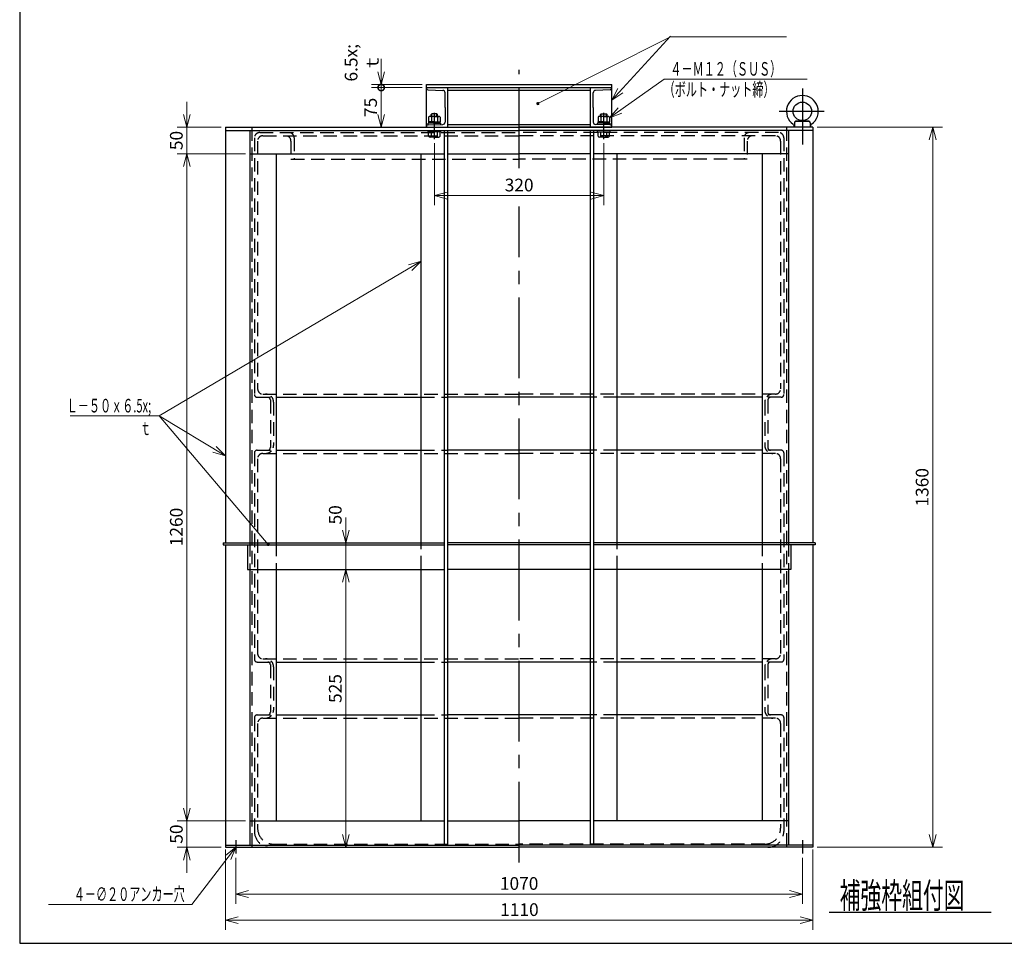
# Model space of a CAD drawing. Units: millimetres. Extents: x -5335 to 6073, y 0 to 5419.
# Drawn here: x 160 to 2020, y 122 to 1867 of the extents above; entities that cross this region are included whole.
import ezdxf

# ---------------------------------------------------------------- set-up
doc = ezdxf.new("R2010")
doc.units = ezdxf.units.MM
doc.header["$LTSCALE"] = 8
doc.header["$PDMODE"] = 1
doc.linetypes.add('CENTER2', pattern=[28.575, 19.05, -3.175, 3.175, -3.175])
doc.linetypes.add('HIDDEN2', pattern=[4.7625, 3.175, -1.5875])
doc.layers.add('FO0001_1', color=7, linetype='Continuous')
doc.layers.add('PV0001_8', color=7, linetype='Continuous')
doc.styles.add('STD', font='monotxt.shx', dxfattribs={"width": 0.6, "bigfont": 'extfont2.shx'})
doc.dimstyles.new('ASKSTANDARD', dxfattribs={"dimscale": 8, "dimtxt": 3, "dimasz": 3, "dimexe": 1, "dimexo": 1, "dimgap": 1, "dimtad": 3, "dimzin": 9, "dimdsep": 46, "dimtxsty": 'STD', "dimblk": 'OPEN30', "dimcen": 0, "dimclrd": 4, "dimclre": 4, "dimclrt": 4, "dimazin": 2, "dimtm": 1e-09, "dimtfac": 0.5, "dimtmove": 0, "dimatfit": 0, "dimldrblk": 'OPEN30', "dimfxl": 1, "dimtolj": 1, "dimtzin": 0, "dimlwd": 9, "dimlwe": 9, "dimarcsym": 0})

# ---------------------------------------------------------------- blocks, each defined once
blk = doc.blocks.new('_Open30')
at = {"color": 0, "linetype": 'ByBlock', "lineweight": -2}
for p, q in [((-1, 0.268), (0, 0)), ((0, 0), (-1, -0.268)), ((0, 0), (-1, 0))]:
    blk.add_line(p, q, dxfattribs=at)
blk = doc.blocks.new('*D15')
at = {"layer": 'Defpoints', "color": 0, "linetype": 'Continuous'}
for p in [(1658.3, 1663.7), (1884.6, 1663.7), (1658.3, 303.7)]:
    blk.add_point(p, dxfattribs=at)
at = {"layer": 'PV0001_8', "color": 4, "linetype": 'Continuous', "lineweight": 9}
for p, q in [((1666.3, 1663.7), (1902.9, 1663.7)), ((1884.6, 327.7), (1884.6, 1639.7)), ((1666.3, 303.7), (1902.9, 303.7))]:
    blk.add_line(p, q, dxfattribs=at)
at = {"layer": 'PV0001_8', "color": 4, "linetype": 'Continuous', "lineweight": 9, "xscale": 24, "yscale": 24, "zscale": 24}
for p, rotation in [((1884.6, 1663.7), 90), ((1884.6, 303.7), 270)]:
    blk.add_blockref('_Open30', p, dxfattribs=dict(at, rotation=rotation))
at = {"layer": 'PV0001_8', "color": 4, "linetype": 'Continuous', "insert": (1864.6, 983.7), "char_height": 24, "attachment_point": 5, "rotation": 90, "style": 'STD'}
blk.add_mtext('\\A1;1360', dxfattribs=at)
blk = doc.blocks.new('*D16')
at = {"layer": 'Defpoints', "color": 0, "linetype": 'Continuous'}
for p in [(475.7, 353.7), (594.3, 353.7), (548.3, 303.7)]:
    blk.add_point(p, dxfattribs=at)
at = {"layer": 'PV0001_8', "color": 4, "linetype": 'Continuous', "lineweight": 9}
for p, q in [((475.7, 377.7), (475.7, 401.7)), ((586.3, 353.7), (457.4, 353.7)), ((475.7, 303.7), (475.7, 353.7)), ((540.3, 303.7), (457.4, 303.7)), ((475.7, 279.7), (475.7, 255.7))]:
    blk.add_line(p, q, dxfattribs=at)
at = {"layer": 'PV0001_8', "color": 4, "linetype": 'Continuous', "lineweight": 9, "xscale": 24, "yscale": 24, "zscale": 24}
for p, rotation in [((475.7, 353.7), 270), ((475.7, 303.7), 90)]:
    blk.add_blockref('_Open30', p, dxfattribs=dict(at, rotation=rotation))
at = {"layer": 'PV0001_8', "color": 4, "linetype": 'Continuous', "insert": (455.7, 328.7), "char_height": 24, "attachment_point": 5, "rotation": 90, "style": 'STD'}
blk.add_mtext('\\A1;50', dxfattribs=at)
blk = doc.blocks.new('*D17')
at = {"layer": 'Defpoints', "color": 0, "linetype": 'Continuous'}
for p in [(475.7, 1613.7), (594.3, 1613.7), (594.3, 353.7)]:
    blk.add_point(p, dxfattribs=at)
at = {"layer": 'PV0001_8', "color": 4, "linetype": 'Continuous', "lineweight": 9}
for p, q in [((586.3, 1613.7), (457.4, 1613.7)), ((475.7, 377.7), (475.7, 1589.7))]:
    blk.add_line(p, q, dxfattribs=at)
at = {"layer": 'PV0001_8', "color": 4, "linetype": 'Continuous', "lineweight": 9, "xscale": 24, "yscale": 24, "zscale": 24}
for p, rotation in [((475.7, 1613.7), 90), ((475.7, 353.7), 270)]:
    blk.add_blockref('_Open30', p, dxfattribs=dict(at, rotation=rotation))
at = {"layer": 'PV0001_8', "color": 4, "linetype": 'Continuous', "insert": (455.7, 908.7), "char_height": 24, "attachment_point": 5, "rotation": 90, "style": 'STD'}
blk.add_mtext('\\A1;1260', dxfattribs=at)
blk = doc.blocks.new('*D18')
at = {"layer": 'Defpoints', "color": 0, "linetype": 'Continuous'}
for p in [(475.7, 1663.7), (548.3, 1663.7), (594.3, 1613.7)]:
    blk.add_point(p, dxfattribs=at)
at = {"layer": 'PV0001_8', "color": 4, "linetype": 'Continuous', "lineweight": 9}
for p, q in [((475.7, 1687.7), (475.7, 1711.7)), ((540.3, 1663.7), (457.4, 1663.7)), ((475.7, 1613.7), (475.7, 1663.7)), ((475.7, 1589.7), (475.7, 1565.7))]:
    blk.add_line(p, q, dxfattribs=at)
at = {"layer": 'PV0001_8', "color": 4, "linetype": 'Continuous', "lineweight": 9, "xscale": 24, "yscale": 24, "zscale": 24}
for p, rotation in [((475.7, 1663.7), 270), ((475.7, 1613.7), 90)]:
    blk.add_blockref('_Open30', p, dxfattribs=dict(at, rotation=rotation))
at = {"layer": 'PV0001_8', "color": 4, "linetype": 'Continuous', "insert": (455.7, 1638.7), "char_height": 24, "attachment_point": 5, "rotation": 90, "style": 'STD'}
blk.add_mtext('\\A1;50', dxfattribs=at)
blk = doc.blocks.new('*D19')
at = {"layer": 'Defpoints', "color": 0, "linetype": 'Continuous'}
for p in [(590.3, 828.7), (776, 828.7), (548.3, 303.7)]:
    blk.add_point(p, dxfattribs=at)
at = {"layer": 'PV0001_8', "color": 4, "linetype": 'Continuous', "lineweight": 9}
blk.add_line((776, 327.7), (776, 804.7), dxfattribs=at)
at = {"layer": 'PV0001_8', "color": 4, "linetype": 'Continuous', "lineweight": 9, "xscale": 24, "yscale": 24, "zscale": 24}
for p, rotation in [((776, 828.7), 90), ((776, 303.7), 270)]:
    blk.add_blockref('_Open30', p, dxfattribs=dict(at, rotation=rotation))
at = {"layer": 'PV0001_8', "color": 4, "linetype": 'Continuous', "insert": (756, 603.6), "char_height": 24, "attachment_point": 5, "rotation": 90, "style": 'STD'}
blk.add_mtext('\\A1;525', dxfattribs=at)
blk = doc.blocks.new('*D20')
at = {"layer": 'Defpoints', "color": 0, "linetype": 'Continuous'}
for p in [(544.3, 878.7), (776, 878.7), (590.3, 828.7)]:
    blk.add_point(p, dxfattribs=at)
at = {"layer": 'PV0001_8', "color": 4, "linetype": 'Continuous', "lineweight": 9}
for p, q in [((776, 902.7), (776, 926.7)), ((776, 828.7), (776, 878.7)), ((776, 804.7), (776, 780.7))]:
    blk.add_line(p, q, dxfattribs=at)
at = {"layer": 'PV0001_8', "color": 4, "linetype": 'Continuous', "lineweight": 9, "xscale": 24, "yscale": 24, "zscale": 24}
for p, rotation in [((776, 878.7), 270), ((776, 828.7), 90)]:
    blk.add_blockref('_Open30', p, dxfattribs=dict(at, rotation=rotation))
at = {"layer": 'PV0001_8', "color": 4, "linetype": 'Continuous', "insert": (756, 931.7), "char_height": 24, "attachment_point": 5, "rotation": 90, "style": 'STD'}
blk.add_mtext('\\A1;50', dxfattribs=at)
blk = doc.blocks.new('*D21')
at = {"layer": 'Defpoints', "color": 0, "linetype": 'Continuous'}
for p in [(548.3, 307.7), (1658.3, 307.7), (1658.3, 166)]:
    blk.add_point(p, dxfattribs=at)
at = {"layer": 'PV0001_8', "color": 4, "linetype": 'Continuous', "lineweight": 9}
for p, q in [((548.3, 299.7), (548.3, 147.7)), ((1658.3, 299.7), (1658.3, 147.7)), ((572.3, 166), (1634.3, 166))]:
    blk.add_line(p, q, dxfattribs=at)
at = {"layer": 'PV0001_8', "color": 4, "linetype": 'Continuous', "lineweight": 9, "xscale": 24, "yscale": 24, "zscale": 24, "rotation": 180}
blk.add_blockref('_Open30', (548.3, 166), dxfattribs=at)
at = {"layer": 'PV0001_8', "color": 4, "linetype": 'Continuous', "lineweight": 9, "xscale": 24, "yscale": 24, "zscale": 24}
blk.add_blockref('_Open30', (1658.3, 166), dxfattribs=at)
at = {"layer": 'PV0001_8', "color": 4, "linetype": 'Continuous', "insert": (1103.9, 186), "char_height": 24, "attachment_point": 5, "style": 'STD'}
blk.add_mtext('\\A1;1110', dxfattribs=at)
blk = doc.blocks.new('_DotSmall')
at = {"color": 0, "linetype": 'ByBlock', "const_width": 0.5}
blk.add_lwpolyline([(-0.0625, 0, 1), (0.0625, 0, 1)], format="xyb", close=True, dxfattribs=at)
blk = doc.blocks.new('*D22')
at = {"layer": 'Defpoints', "color": 0, "linetype": 'Continuous'}
for p in [(842.7, 1744.7), (928.3, 1744.7), (928.3, 1738.7)]:
    blk.add_point(p, dxfattribs=at)
at = {"layer": 'PV0001_8', "color": 4, "linetype": 'Continuous', "lineweight": 9}
for p, q in [((842.7, 1768.7), (842.7, 1792.7)), ((920.3, 1744.7), (824.4, 1744.7)), ((920.3, 1738.7), (824.4, 1738.7)), ((842.7, 1738.7), (842.7, 1744.7)), ((842.7, 1738.7), (842.7, 1714.7))]:
    blk.add_line(p, q, dxfattribs=at)
at = {"layer": 'PV0001_8', "color": 4, "linetype": 'Continuous', "lineweight": 9, "xscale": 24, "yscale": 24, "zscale": 24}
for name, p, rotation in [('_Open30', (842.7, 1744.7), 270), ('_DotSmall', (842.7, 1738.7), 90)]:
    blk.add_blockref(name, p, dxfattribs=dict(at, rotation=rotation))
at = {"layer": 'PV0001_8', "color": 4, "linetype": 'Continuous', "insert": (822.7, 1785.5), "char_height": 24, "attachment_point": 5, "rotation": 90, "style": 'STD'}
blk.add_mtext('\\A1;\\A1;6\\H.5x;\\Sｔ^ ;\\H2.0x;', dxfattribs=at)
blk = doc.blocks.new('*D24')
at = {"layer": 'Defpoints', "color": 0, "linetype": 'Continuous'}
for p in [(568.3, 292), (1638.3, 292), (1638.3, 215.4)]:
    blk.add_point(p, dxfattribs=at)
at = {"layer": 'PV0001_8', "color": 4, "linetype": 'Continuous', "lineweight": 9}
for p, q in [((568.3, 284), (568.3, 197.1)), ((1638.3, 284), (1638.3, 197.1)), ((592.3, 215.4), (1614.3, 215.4))]:
    blk.add_line(p, q, dxfattribs=at)
at = {"layer": 'PV0001_8', "color": 4, "linetype": 'Continuous', "lineweight": 9, "xscale": 24, "yscale": 24, "zscale": 24, "rotation": 180}
blk.add_blockref('_Open30', (568.3, 215.4), dxfattribs=at)
at = {"layer": 'PV0001_8', "color": 4, "linetype": 'Continuous', "lineweight": 9, "xscale": 24, "yscale": 24, "zscale": 24}
blk.add_blockref('_Open30', (1638.3, 215.4), dxfattribs=at)
at = {"layer": 'PV0001_8', "color": 4, "linetype": 'Continuous', "insert": (1103.3, 235.4), "char_height": 24, "attachment_point": 5, "style": 'STD'}
blk.add_mtext('\\A1;1070', dxfattribs=at)
blk = doc.blocks.new('*D25')
at = {"layer": 'Defpoints', "color": 0, "linetype": 'Continuous'}
for p in [(928.3, 1738.7), (842.7, 1663.7), (1103.3, 1663.7)]:
    blk.add_point(p, dxfattribs=at)
at = {"layer": 'PV0001_8', "color": 4, "linetype": 'Continuous', "lineweight": 9}
blk.add_line((842.7, 1738.7), (842.7, 1687.7), dxfattribs=at)
at = {"layer": 'PV0001_8', "color": 4, "linetype": 'Continuous', "lineweight": 9, "xscale": 24, "yscale": 24, "zscale": 24}
for name, p, rotation in [('_DotSmall', (842.7, 1738.7), 90), ('_Open30', (842.7, 1663.7), 270)]:
    blk.add_blockref(name, p, dxfattribs=dict(at, rotation=rotation))
at = {"layer": 'PV0001_8', "color": 4, "linetype": 'Continuous', "insert": (822.7, 1701.2), "char_height": 24, "attachment_point": 5, "rotation": 90, "style": 'STD'}
blk.add_mtext('\\A1;75', dxfattribs=at)
blk = doc.blocks.new('*D26')
at = {"layer": 'Defpoints', "color": 0, "linetype": 'Continuous'}
for p in [(943.3, 1641.5), (1263.3, 1641.5), (1263.3, 1534.6)]:
    blk.add_point(p, dxfattribs=at)
at = {"layer": 'PV0001_8', "color": 4, "linetype": 'Continuous', "lineweight": 9}
for p, q in [((943.3, 1633.5), (943.3, 1516.4)), ((1263.3, 1633.5), (1263.3, 1516.4)), ((967.3, 1534.6), (1239.3, 1534.6))]:
    blk.add_line(p, q, dxfattribs=at)
at = {"layer": 'PV0001_8', "color": 4, "linetype": 'Continuous', "lineweight": 9, "xscale": 24, "yscale": 24, "zscale": 24, "rotation": 180}
blk.add_blockref('_Open30', (943.3, 1534.6), dxfattribs=at)
at = {"layer": 'PV0001_8', "color": 4, "linetype": 'Continuous', "lineweight": 9, "xscale": 24, "yscale": 24, "zscale": 24}
blk.add_blockref('_Open30', (1263.3, 1534.6), dxfattribs=at)
at = {"layer": 'PV0001_8', "color": 4, "linetype": 'Continuous', "insert": (1103.3, 1554.6), "char_height": 24, "attachment_point": 5, "style": 'STD'}
blk.add_mtext('\\A1;320', dxfattribs=at)

msp = doc.modelspace()

# ---------------------------------------------------------------- linework, layer by layer
at = {"layer": 'FO0001_1', "color": 2, "linetype": 'Continuous'}
for p, q in [((159.8, 3240.4), (159.8, 122.4)), ((159.8, 122.4), (4590.2, 122.4))]:
    msp.add_line(p, q, dxfattribs=at)
at = {"layer": 'PV0001_8', "color": 1, "linetype": 'CENTER2'}
for p, q in [((1103.3, 1586.2), (1103.3, 1772)), ((1638.3, 1736.7), (1638.3, 1631.1)), ((1679.8, 1693.7), (1594.7, 1693.7)), ((943.3, 1641.5), (943.3, 1691.1)), ((1103.3, 1641.5), (1103.3, 1691.1)), ((1263.3, 1641.5), (1263.3, 1691.1)), ((1103.3, 275.2), (1103.3, 1514.3))]:
    msp.add_line(p, q, dxfattribs=at)
at = {"layer": 'PV0001_8', "color": 7, "linetype": 'Continuous'}
for p, q in [((928.3, 1663.7), (928.3, 1744.7)), ((928.3, 1744.7), (1278.3, 1744.7)), ((928.3, 1738.7), (1278.3, 1738.7)), ((968.3, 1663.7), (968.3, 1738.7)), ((968.3, 1733.7), (1238.3, 1733.7)), ((1238.3, 1663.7), (1238.3, 1738.7)), ((1278.3, 1663.7), (1278.3, 1744.7)), ((548.3, 1663.7), (548.3, 878.7)), ((548.3, 1663.7), (1103.3, 1663.7)), ((548.3, 1657.7), (1103.3, 1657.7)), ((594.3, 1657.7), (594.3, 878.7)), ((928.3, 1663.7), (1278.3, 1663.7)), ((962.3, 307.7), (962.3, 1657.7)), ((968.3, 1668.7), (1238.3, 1668.7)), ((968.3, 307.7), (968.3, 1657.7)), ((1658.3, 1663.7), (1103.3, 1663.7)), ((1658.3, 1657.7), (1103.3, 1657.7)), ((1238.3, 307.7), (1238.3, 1657.7)), ((1244.3, 307.7), (1244.3, 1657.7)), ((1612.3, 1657.7), (1612.3, 878.7)), ((1658.3, 1663.7), (1658.3, 878.7)), ((594.3, 1613.7), (962.3, 1613.7)), ((644.3, 1613.7), (644.3, 878.7)), ((918.3, 878.7), (918.3, 1613.7)), ((968.3, 1613.7), (1103.3, 1613.7)), ((1238.3, 1613.7), (1103.3, 1613.7)), ((1612.3, 1613.7), (1244.3, 1613.7)), ((1288.3, 878.7), (1288.3, 1613.7)), ((1562.3, 1613.7), (1562.3, 878.7)), ((644.2, 1153.7), (918.3, 1153.7)), ((1238.3, 1153.7), (968.3, 1153.7)), ((1562.5, 1153.7), (1288.3, 1153.7)), ((644.2, 1053.7), (918.3, 1053.7)), ((1238.3, 1053.7), (968.3, 1053.7)), ((1562.4, 1053.7), (1288.3, 1053.7)), ((544.3, 878.7), (962.3, 878.7)), ((544.3, 874.7), (962.3, 874.7)), ((548.3, 874.7), (548.3, 307.7)), ((590.3, 874.7), (590.3, 828.7)), ((1238.3, 878.7), (968.3, 878.7)), ((1238.3, 874.7), (968.3, 874.7)), ((1662.3, 878.7), (1244.3, 878.7)), ((1662.3, 874.7), (1244.3, 874.7)), ((1616.3, 874.7), (1616.3, 828.7)), ((1658.3, 874.7), (1658.3, 307.7)), ((590.3, 828.7), (962.3, 828.7)), ((594.3, 828.9), (594.3, 307.7)), ((644.3, 828.7), (644.3, 353.7)), ((918.3, 353.7), (918.3, 828.7)), ((1238.3, 828.7), (968.3, 828.7)), ((1616.3, 828.7), (1244.3, 828.7)), ((1288.3, 353.7), (1288.3, 828.7)), ((1562.3, 828.7), (1562.3, 353.7)), ((1612.3, 828.7), (1612.3, 307.7)), ((644.7, 653.7), (918.3, 653.7)), ((1238.3, 653.7), (968.3, 653.7)), ((1561.9, 653.7), (1288.3, 653.7)), ((644.5, 553.7), (918.3, 553.7)), ((1238.3, 553.7), (968.3, 553.7)), ((1562.1, 553.7), (1288.3, 553.7)), ((594.3, 353.7), (962.3, 353.7)), ((968.3, 353.7), (1103.3, 353.7)), ((1238.3, 353.7), (1103.3, 353.7)), ((1612.3, 353.7), (1244.3, 353.7)), ((548.3, 307.7), (1103.3, 307.7)), ((548.3, 303.7), (1103.3, 303.7)), ((1658.3, 307.7), (1103.3, 307.7)), ((1658.3, 303.7), (1103.3, 303.7))]:
    msp.add_line(p, q, dxfattribs=at)
at = {"layer": 'PV0001_8', "color": 7, "linetype": 'Continuous', "ltscale": 0.5}
for p, q in [((931.2, 1734.2), (959, 1733.3)), ((1275.4, 1734.2), (1247.7, 1733.3)), ((963.3, 1701.2), (963.3, 1728.8)), ((1243.3, 1701.2), (1243.3, 1728.8)), ((963.3, 1701.2), (963.3, 1673.6)), ((1243.3, 1701.2), (1243.3, 1673.6)), ((932.3, 1682.7), (932.3, 1674.2)), ((943.3, 1674.2), (932.3, 1674.2)), ((932.6, 1671.2), (932.6, 1674.2)), ((943.3, 1684.2), (935.1, 1684.2)), ((937.3, 1688), (938.5, 1689.2)), ((937.3, 1684.2), (937.3, 1688)), ((937.8, 1682.7), (937.8, 1674.2)), ((938.5, 1684.2), (938.5, 1689.2)), ((948.1, 1689.2), (938.5, 1689.2)), ((940.7, 1671.2), (945.9, 1674.2)), ((943.3, 1684.2), (951.5, 1684.2)), ((943.3, 1674.2), (954.3, 1674.2)), ((948.1, 1689.2), (949.3, 1688)), ((948.1, 1684.2), (948.1, 1689.2)), ((948.8, 1682.7), (948.8, 1674.2)), ((949.3, 1684.2), (949.3, 1688)), ((954.1, 1671.2), (954.1, 1674.2)), ((954.3, 1682.7), (954.3, 1674.2)), ((1252.3, 1682.7), (1252.3, 1674.2)), ((1263.3, 1674.2), (1252.3, 1674.2)), ((1252.6, 1671.2), (1252.6, 1674.2)), ((1263.3, 1684.2), (1255.1, 1684.2)), ((1258.5, 1689.2), (1257.3, 1688)), ((1257.3, 1684.2), (1257.3, 1688)), ((1257.8, 1682.7), (1257.8, 1674.2)), ((1258.5, 1684.2), (1258.5, 1689.2)), ((1258.5, 1689.2), (1268.1, 1689.2)), ((1266, 1671.2), (1260.8, 1674.2)), ((1263.3, 1684.2), (1271.5, 1684.2)), ((1263.3, 1674.2), (1274.3, 1674.2)), ((1269.3, 1688), (1268.1, 1689.2)), ((1268.1, 1684.2), (1268.1, 1689.2)), ((1268.8, 1682.7), (1268.8, 1674.2)), ((1269.3, 1684.2), (1269.3, 1688)), ((1274.1, 1671.2), (1274.1, 1674.2)), ((1274.3, 1682.7), (1274.3, 1674.2)), ((1652, 1674.7), (1624.7, 1674.7)), ((931.2, 1668.3), (959, 1669.2)), ((943.3, 1671.2), (931.3, 1671.2)), ((931.3, 1668.7), (931.3, 1671.2)), ((931.3, 1655.2), (931.3, 1657.7)), ((943.3, 1671.2), (955.3, 1671.2)), ((955.3, 1668.7), (955.3, 1671.2)), ((955.3, 1655.2), (955.3, 1657.7)), ((1275.4, 1668.3), (1247.7, 1669.2)), ((1263.3, 1671.2), (1251.3, 1671.2)), ((1251.3, 1668.7), (1251.3, 1671.2)), ((1251.3, 1655.2), (1251.3, 1657.7)), ((1263.3, 1671.2), (1275.3, 1671.2)), ((1275.3, 1668.7), (1275.3, 1671.2)), ((1275.3, 1655.2), (1275.3, 1657.7)), ((1623.3, 1672.2), (1623.3, 1663.7)), ((1653.3, 1672.2), (1653.3, 1663.7)), ((955.3, 1655.2), (931.3, 1655.2)), ((932.3, 1646.7), (932.3, 1655.2)), ((943.3, 1645.2), (935.1, 1645.2)), ((937.8, 1646.7), (937.8, 1655.2)), ((943.3, 1645.2), (951.5, 1645.2)), ((948.8, 1646.7), (948.8, 1655.2)), ((954.3, 1646.7), (954.3, 1655.2)), ((1251.3, 1655.2), (1275.3, 1655.2)), ((1252.3, 1646.7), (1252.3, 1655.2)), ((1263.3, 1645.2), (1255.1, 1645.2)), ((1257.8, 1646.7), (1257.8, 1655.2)), ((1263.3, 1645.2), (1271.5, 1645.2)), ((1268.8, 1646.7), (1268.8, 1655.2)), ((1274.3, 1646.7), (1274.3, 1655.2)), ((544.3, 878.7), (544.3, 874.7)), ((1662.3, 878.7), (1662.3, 874.7)), ((548.3, 307.7), (548.3, 303.7)), ((1658.3, 307.7), (1658.3, 303.7))]:
    msp.add_line(p, q, dxfattribs=at)
at = {"layer": 'PV0001_8', "color": 4, "linetype": 'HIDDEN2'}
for p, q in [((598.3, 1663.7), (598.3, 303.7)), ((1608.3, 1663.7), (1608.3, 303.7)), ((603.3, 1643.7), (603.3, 1158.7)), ((609.3, 1637.7), (609.3, 1169.7)), ((613.3, 1653.7), (1103.3, 1653.7)), ((619.3, 1647.7), (1103.3, 1647.7)), ((672.3, 1637.7), (672.3, 1603.7)), ((678.3, 1643.7), (678.3, 1603.7)), ((1593.3, 1653.7), (1103.3, 1653.7)), ((1587.3, 1647.7), (1103.3, 1647.7)), ((1528.3, 1643.7), (1528.3, 1603.7)), ((1534.3, 1637.7), (1534.3, 1603.7)), ((1597.3, 1637.7), (1597.3, 1169.7)), ((1603.3, 1643.7), (1603.3, 1158.7)), ((672.3, 1603.7), (1103.3, 1603.7)), ((1534.3, 1603.7), (1103.3, 1603.7)), ((608.3, 1153.7), (643.6, 1153.7)), ((619.3, 1159.7), (1103.3, 1159.7)), ((918.3, 1153.7), (968.3, 1153.7)), ((1587.3, 1159.7), (1103.3, 1159.7)), ((1288.3, 1153.7), (1238.3, 1153.7)), ((1598.3, 1153.7), (1563.1, 1153.7)), ((633.3, 1148.7), (633.3, 1058.7)), ((639.3, 1144.7), (639.3, 1062.7)), ((1567.3, 1144.7), (1567.3, 1062.7)), ((1573.3, 1148.7), (1573.3, 1058.7)), ((603.3, 1048.7), (603.3, 658.7)), ((608.3, 1053.7), (643.6, 1053.7)), ((619.3, 1047.7), (1103.3, 1047.7)), ((918.3, 1053.7), (968.3, 1053.7)), ((1587.3, 1047.7), (1103.3, 1047.7)), ((1288.3, 1053.7), (1238.3, 1053.7)), ((1598.3, 1053.7), (1563, 1053.7)), ((1603.3, 1048.7), (1603.3, 658.7)), ((609.3, 1037.7), (609.3, 669.7)), ((1597.3, 1037.7), (1597.3, 669.7)), ((594.3, 878.1), (594.3, 829.8)), ((644.3, 878.7), (644.3, 828.7)), ((918.3, 828.7), (918.3, 878.7)), ((1288.3, 828.7), (1288.3, 878.7)), ((1562.3, 878.7), (1562.3, 828.7)), ((1612.3, 878.2), (1612.3, 829.8)), ((608.3, 653.7), (642.9, 653.7)), ((619.3, 659.7), (1103.3, 659.7)), ((918.3, 653.7), (968.3, 653.7)), ((1587.3, 659.7), (1103.3, 659.7)), ((1288.3, 653.7), (1238.3, 653.7)), ((1598.3, 653.7), (1563.7, 653.7)), ((633.3, 648.7), (633.3, 558.7)), ((639.3, 644.7), (639.3, 562.7)), ((1567.3, 644.7), (1567.3, 562.7)), ((1573.3, 648.7), (1573.3, 558.7)), ((603.3, 548.7), (603.3, 333.7)), ((608.3, 553.7), (643.4, 553.7)), ((619.3, 547.7), (1103.3, 547.7)), ((918.3, 553.7), (968.3, 553.7)), ((1587.3, 547.7), (1103.3, 547.7)), ((1288.3, 553.7), (1238.3, 553.7)), ((1598.3, 553.7), (1563.3, 553.7)), ((1603.3, 548.7), (1603.3, 333.7)), ((609.3, 537.7), (609.3, 339.7)), ((1597.3, 537.7), (1597.3, 339.7)), ((639.3, 309.7), (1103.3, 309.7)), ((1567.3, 309.7), (1103.3, 309.7))]:
    msp.add_line(p, q, dxfattribs=at)
at = {"layer": 'PV0001_8', "color": 1, "linetype": 'CENTER2', "ltscale": 0.5}
for p, q in [((568.3, 317), (568.3, 292)), ((1638.3, 317), (1638.3, 292))]:
    msp.add_line(p, q, dxfattribs=at)
at = {"layer": 'PV0001_8', "color": 4, "linetype": 'Continuous'}
msp.add_line((1688.7, 181), (1995.1, 181), dxfattribs=at)
at = {"layer": 'PV0001_8', "color": 7, "linetype": 'Continuous', "ltscale": 0.5}
msp.add_circle((1638.3, 1693.7), 17.5, dxfattribs=at)
for centre, radius, start, end in [((931.3, 1737.2), 3, 180, 268.211), ((958.8, 1728.8), 4.5, 0, 88.211), ((1247.8, 1728.8), 4.5, 91.789, 180), ((1275.3, 1737.2), 3, 271.789, 0), ((935.1, 1681), 3.26, 32.6459, 147.3541), ((943.3, 1673.5), 10.8, 90, 120.5907), ((943.3, 1673.5), 10.8, 59.4093, 90), ((951.5, 1681), 3.26, 32.6459, 147.3541), ((1255.1, 1681), 3.26, 32.6459, 147.3541), ((1263.3, 1673.5), 10.8, 90, 120.5907), ((1263.3, 1673.5), 10.8, 59.4093, 90), ((1271.5, 1681), 3.26, 32.6459, 147.3541), ((1626.3, 1672.2), 3, 99.4942, 180), ((1638.3, 1600.5), 75.8, 80.5058, 99.4942), ((1650.3, 1672.2), 3, 360, 80.5058), ((931.3, 1665.3), 3, 91.789, 180), ((958.8, 1673.6), 4.5, 271.789, 0), ((1247.8, 1673.6), 4.5, 180, 268.211), ((1275.3, 1665.3), 3, 0, 88.211), ((1617.3, 1664.5), 6, 360, 54.3147), ((1659.3, 1664.5), 6, 125.6853, 180), ((935.1, 1648.5), 3.26, 212.6459, 327.3541), ((943.3, 1656), 10.8, 239.4093, 270), ((943.3, 1656), 10.8, 270, 300.5907), ((951.5, 1648.5), 3.26, 212.6459, 327.3541), ((1255.1, 1648.5), 3.26, 212.6459, 327.3541), ((1263.3, 1656), 10.8, 239.4093, 270), ((1263.3, 1656), 10.8, 270, 300.5907), ((1271.5, 1648.5), 3.26, 212.6459, 327.3541)]:
    msp.add_arc(centre, radius, start, end, dxfattribs=at)
at = {"layer": 'PV0001_8', "color": 7, "linetype": 'Continuous'}
msp.add_arc((1638.3, 1693.7), 30, 305.6853, 234.3147, dxfattribs=at)
at = {"layer": 'PV0001_8', "color": 4, "linetype": 'HIDDEN2', "ltscale": 0.5}
for centre, radius, start, end in [((613.3, 1643.7), 10, 90, 180), ((619.3, 1637.7), 10, 90, 180), ((662.3, 1637.7), 10, 0, 90), ((668.3, 1643.7), 10, 0, 90), ((1538.3, 1643.7), 10, 90, 180), ((1544.3, 1637.7), 10, 90, 180), ((1587.3, 1637.7), 10, 0, 90), ((1593.3, 1643.7), 10, 0, 90), ((608.3, 1158.7), 5, 180, 270), ((619.3, 1169.7), 10, 180, 270), ((624.3, 1144.7), 15, 0, 90), ((628.3, 1148.7), 5, 0, 90), ((1582.3, 1144.7), 15, 90, 180), ((1578.3, 1148.7), 5, 90, 180), ((1587.3, 1169.7), 10, 270, 0), ((1598.3, 1158.7), 5, 270, 0), ((624.3, 1062.7), 15, 270, 0), ((1582.3, 1062.7), 15, 180, 270), ((608.3, 1048.7), 5, 90, 180), ((619.3, 1037.7), 10, 90, 180), ((628.3, 1058.7), 5, 270, 0), ((1578.3, 1058.7), 5, 180, 270), ((1587.3, 1037.7), 10, 0, 90), ((1598.3, 1048.7), 5, 0, 90), ((619.3, 669.7), 10, 180, 270), ((1587.3, 669.7), 10, 270, 0), ((608.3, 658.7), 5, 180, 270), ((624.3, 644.7), 15, 0, 90), ((628.3, 648.7), 5, 0, 90), ((1582.3, 644.7), 15, 90, 180), ((1578.3, 648.7), 5, 90, 180), ((1598.3, 658.7), 5, 270, 0), ((624.3, 562.7), 15, 270, 0), ((628.3, 558.7), 5, 270, 0), ((1582.3, 562.7), 15, 180, 270), ((1578.3, 558.7), 5, 180, 270), ((608.3, 548.7), 5, 90, 180), ((619.3, 537.7), 10, 90, 180), ((1587.3, 537.7), 10, 0, 90), ((1598.3, 548.7), 5, 0, 90)]:
    msp.add_arc(centre, radius, start, end, dxfattribs=at)
at = {"layer": 'PV0001_8', "color": 4, "linetype": 'HIDDEN2'}
for centre, start, end in [((639.3, 339.7), 180, 270), ((1567.3, 339.7), 270, 0), ((633.3, 333.7), 180, 270), ((1573.3, 333.7), 270, 0)]:
    msp.add_arc(centre, 30, start, end, dxfattribs=at)
at = {"layer": 'PV0001_8', "color": 4, "linetype": 'Continuous'}
for p in [(928.3, 1734.3), (963.3, 1733.2), (1243.3, 1733.2), (1278.3, 1734.3), (1638.3, 1693.7), (1638.3, 1676.2), (928.3, 1668.2), (963.3, 1669.3), (1103.3, 1663.7), (1103.3, 1663.7), (1243.3, 1669.3), (1278.3, 1668.2), (1638.3, 1663.7), (603.3, 1653.7), (609.3, 1647.7), (672.3, 1647.7), (678.3, 1653.7), (1528.3, 1653.7), (1534.3, 1647.7), (1597.3, 1647.7), (1603.3, 1653.7), (603.3, 1153.7), (609.3, 1159.7), (633.3, 1153.7), (639.3, 1159.7), (1567.3, 1159.7), (1573.3, 1153.7), (1597.3, 1159.7), (1603.3, 1153.7), (603.3, 1053.7), (609.3, 1047.7), (633.3, 1053.7), (639.3, 1047.7), (1567.3, 1047.7), (1573.3, 1053.7), (1597.3, 1047.7), (1603.3, 1053.7), (603.3, 653.7), (609.3, 659.7), (633.3, 653.7), (639.3, 659.7), (1567.3, 659.7), (1573.3, 653.7), (1582.3, 661.1), (1597.3, 659.7), (1603.3, 653.7), (603.3, 553.7), (609.3, 547.7), (633.3, 553.7), (639.3, 547.7), (1567.3, 547.7), (1573.3, 553.7), (1597.3, 547.7), (1603.3, 553.7), (603.3, 303.7), (609.3, 309.7), (1103.3, 303.7), (1103.3, 303.7), (1597.3, 309.7), (1603.3, 303.7)]:
    msp.add_point(p, dxfattribs=at)

# ---------------------------------------------------------------- texts
at = {"layer": 'PV0001_8', "color": 4, "linetype": 'Continuous', "style": 'STD'}
for s, insert, char_height, attachment_point in [('\\T1.40;\\W0.60;４－Ｍ１２（ＳＵＳ）', (1389, 1761.2), 25.6, 7), ('\\T1.40;\\W0.60;（ボルト・ナット締）', (1376.3, 1735.1), 25.6, 4), ('\\T1.40;\\W0.60;Ｌ－５０ｘ６\\H.5x;\\A1;\\Sｔ^ ;\\H2.0x;', (408.2, 1150.7), 25.6, 3), ('\\T1.40;\\W0.60;補強枠組付図', (1708.9, 212.8), 48, 4), ('\\T1.40;\\W0.60;４－∅２０アンカー穴', (471.6, 228), 25.6, 3)]:
    msp.add_mtext(s, dxfattribs=dict(at, insert=insert, char_height=char_height, attachment_point=attachment_point))

# ---------------------------------------------------------------- dimensions: what is measured, and where the dimension line sits
at = {"layer": 'PV0001_8', "color": 7, "linetype": 'Continuous'}
dim = msp.add_linear_dim(base=(842.7, 1744.7), p1=(928.3, 1738.7), p2=(928.3, 1744.7), angle=90, text='\\A1;<>\\H.5x;\\Sｔ^ ;\\H2.0x;', dimstyle='ASKSTANDARD', override={"dimscale": 8, "dimtxt": 3, "dimexe": 2.286, "dimdec": 0, "dimblk1": 'DotSmall', "dimblk2": 'Open30', "dimsah": 1, "dimtmove": 1, "dimtzin": 8}, dxfattribs=at)
dim.commit()
dim.dimension.update_dxf_attribs({"geometry": '*D22', "text_midpoint": (842.7, 1785.5), "dimtype": 160})
for base, p1, p2, override, picture, middle in [((842.7, 1663.7), (928.3, 1738.7), (1103.3, 1663.7), {"dimscale": 8, "dimtxt": 3, "dimexe": 2.286, "dimdec": 0, "dimblk1": 'DotSmall', "dimblk2": 'Open30', "dimsah": 1, "dimse1": 1, "dimse2": 1, "dimtzin": 8}, '*D25', (842.7, 1701.2)), ((475.7, 1663.7), (594.3, 1613.7), (548.3, 1663.7), {"dimscale": 8, "dimtxt": 3, "dimexe": 2.286, "dimdec": 0, "dimblk1": 'Open30', "dimblk2": 'Open30', "dimsah": 1, "dimse1": 1, "dimtzin": 8}, '*D18', (475.7, 1638.7)), ((1884.6, 1663.7), (1658.3, 303.7), (1658.3, 1663.7), {"dimscale": 8, "dimtxt": 3, "dimexe": 2.286, "dimdec": 0, "dimblk1": 'Open30', "dimblk2": 'Open30', "dimsah": 1, "dimtzin": 8}, '*D15', (1884.6, 983.7)), ((475.7, 1613.7), (594.3, 353.7), (594.3, 1613.7), {"dimscale": 8, "dimtxt": 3, "dimexe": 2.286, "dimdec": 0, "dimblk1": 'Open30', "dimblk2": 'Open30', "dimsah": 1, "dimse1": 1, "dimtzin": 8}, '*D17', (475.7, 908.7)), ((776, 878.7), (590.3, 828.7), (544.3, 878.7), {"dimscale": 8, "dimtxt": 3, "dimexe": 2.286, "dimdec": 0, "dimblk1": 'Open30', "dimblk2": 'Open30', "dimsah": 1, "dimse1": 1, "dimse2": 1, "dimtmove": 1, "dimtzin": 8}, '*D20', (776, 931.7)), ((776, 828.7), (548.3, 303.7), (590.3, 828.7), {"dimscale": 8, "dimtxt": 3, "dimexe": 2.286, "dimdec": 0, "dimblk1": 'Open30', "dimblk2": 'Open30', "dimsah": 1, "dimse1": 1, "dimse2": 1, "dimtzin": 8}, '*D19', (776, 603.6)), ((475.7, 353.7), (548.3, 303.7), (594.3, 353.7), {"dimscale": 8, "dimtxt": 3, "dimexe": 2.286, "dimdec": 0, "dimblk1": 'Open30', "dimblk2": 'Open30', "dimsah": 1, "dimtzin": 8}, '*D16', (475.7, 328.7))]:
    dim = msp.add_linear_dim(base=base, p1=p1, p2=p2, angle=90, dimstyle='ASKSTANDARD', override=override, dxfattribs=at)
    dim.commit()
    dim.dimension.update_dxf_attribs({"geometry": picture, "text_midpoint": middle, "dimtype": 160})
for base, p1, p2, picture, middle in [((1263.3, 1534.6), (943.3, 1641.5), (1263.3, 1641.5), '*D26', (1103.3, 1534.6)), ((1658.3, 166), (548.3, 307.7), (1658.3, 307.7), '*D21', (1103.9, 166)), ((1638.3, 215.4), (568.3, 292), (1638.3, 292), '*D24', (1103.3, 215.4))]:
    dim = msp.add_linear_dim(base=base, p1=p1, p2=p2, dimstyle='ASKSTANDARD', override={"dimscale": 8, "dimtxt": 3, "dimexe": 2.286, "dimdec": 0, "dimblk1": 'Open30', "dimblk2": 'Open30', "dimsah": 1, "dimtzin": 8}, dxfattribs=at)
    dim.commit()
    dim.dimension.update_dxf_attribs({"geometry": picture, "text_midpoint": middle, "dimtype": 160})

# ---------------------------------------------------------------- leaders
at = {"layer": 'PV0001_8', "color": 4, "linetype": 'Continuous'}
for points, override in [([(1138.7, 1708.4), (1389.2, 1834.7), (1608.6, 1834.7)], {"dimclrd": 0, "dimldrblk": 'DotSmall'}), ([(1278.3, 1715.1), (1389.2, 1835.7)], {"dimclrd": 0, "dimldrblk": 'Open30'}), ([(1274.3, 1681.5), (1377.1, 1754.8), (1647.7, 1754.8)], {"dimclrd": 0, "dimldrblk": 'Open30'}), ([(918.3, 1410.8), (423.2, 1118.7)], {"dimclrd": 0, "dimldrblk": 'Open30'}), ([(548.3, 1043.1), (423.2, 1118.7), (254.9, 1118.7)], {"dimclrd": 0, "dimldrblk": 'Open30'}), ([(629.4, 875.7), (423.2, 1118.7)], {"dimclrd": 0, "dimldrblk": 'DotSmall'}), ([(568.3, 303.7), (484.7, 196), (214.1, 196)], {"dimclrd": 0, "dimldrblk": 'Open30'})]:
    msp.add_leader(points, dimstyle='ASKSTANDARD', override=override, dxfattribs=at)

doc.saveas('drawing.dxf')
